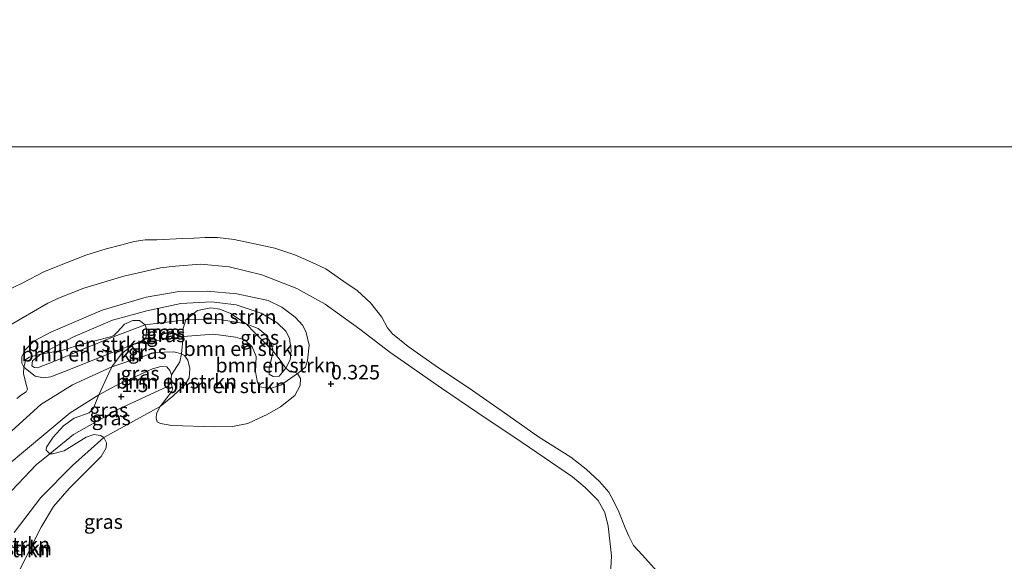
# Model space of a CAD drawing. Units: metres. Extents: x 49996 to 60001, y 418750 to 425003.
# Drawn here: x 51186 to 51356, y 420086 to 420179 of the extents above; entities that cross this region are included whole.
import ezdxf
from ezdxf.enums import TextEntityAlignment as Align

# ---------------------------------------------------------------- set-up
doc = ezdxf.new("R2010")
doc.units = ezdxf.units.M
doc.layers.get('0').update_dxf_attribs({"lineweight": 25})
for name, color, linetype, lineweight in [('B-ME-GR-BOMENSTRUIKEN-GV-B6', 93, 'Continuous', 18), ('B-ME-GW-HOOGTEPUNT-S-B1', 10, 'Continuous', 25), ('B-ME-GW-KRUINLIJN-L-B1', 93, 'Continuous', 18), ('B-ME-GW-TEENLIJN-L-B1', 93, 'Continuous', 18), ('B-ME-IE-GRASLAND-GV-B6', 93, 'Continuous', 18), ('B-ME-IE-HULPGEOMETRIE-L-B1', 53, 'Continuous', 18), ('B-ME-OB-BEKLEDING-GV-B6', 253, 'Continuous', 18), ('B-ME-OB-WATERLIJN-L-B1', 133, 'OB-WATERLIJN', 18), ('B-ME-OG-WATER-GV-B6', 153, 'Continuous', 18)]:
    doc.layers.add(name, color=color, linetype=linetype, lineweight=lineweight)
doc.styles.add('NLCS-ISO', font='NLCS-ISO.TTF')
doc.linetypes.add('OB-WATERLIJN', pattern='A,10,[32,NLCS.SHX,S=2,R=0,X=0,Y=0],-12', length=22)

# ---------------------------------------------------------------- blocks, each defined once
blk = doc.blocks.new('hoogtepunt')
for p, q in [((-0.5, 0), (0.5, 0)), ((0, 0.5), (0, -0.5))]:
    blk.add_line(p, q)

msp = doc.modelspace()

# ---------------------------------------------------------------- linework, layer by layer
at = {"layer": 'B-ME-GR-BOMENSTRUIKEN-GV-B6'}
for points in [[(51224.827, 420126.714, 1.439), (51219.837, 420127.538, 1.496), (51214.363, 420127.394, 1.384), (51216.368, 420129.049, 1.499), (51218.684, 420129.522, 1.468), (51220.255, 420129.266, 1.478), (51222.087, 420128.491, 1.529), (51224.827, 420126.714, 1.439)], [(51186.261, 420119.197, 0.57), (51186.572, 420120.519, 0.963), (51187.202, 420120.957, 1.133), (51189.181, 420121.438, 1.14), (51187.75, 420120.289, 1.138), (51187.614, 420119.435, 1.19), (51188.074, 420119.121, 1.19), (51188.59, 420119.064, 1.182), (51191.742, 420120.302, 1.173), (51197.53, 420122.72, 1.379), (51201.943, 420124.533, 1.37), (51207.287, 420126.561, 1.217), (51207.514, 420125.834, 1.117), (51207.468, 420124.413, 0.808), (51207.129, 420123.928, 0.727), (51205.351, 420123.184, 0.544), (51200.25, 420121.226, 0.476), (51194.634, 420118.952, 0.484), (51190.908, 420117.541, 0.484), (51189.647, 420117.367, 0.484), (51188.213, 420117.652, 0.484), (51186.261, 420119.197, 0.57)], [(51189.181, 420121.438, 1.14), (51193.015, 420122.177, 1.501), (51196.324, 420123.216, 1.498), (51201.277, 420124.448, 1.388), (51201.84, 420124.673, 1.37), (51202.475, 420125.31, 1.37), (51203.717, 420126.685, 1.369), (51205.153, 420127.284, 1.336), (51206.316, 420127.27, 1.285), (51207.287, 420126.561, 1.217), (51201.943, 420124.533, 1.37), (51197.53, 420122.72, 1.379), (51191.742, 420120.302, 1.173), (51188.59, 420119.064, 1.182), (51188.074, 420119.121, 1.19), (51187.614, 420119.435, 1.19), (51187.75, 420120.289, 1.138), (51189.181, 420121.438, 1.14)], [(51231.739, 420119.048, 1.353), (51232.469, 420118.385, 1.026), (51233.295, 420118.305, 0.752), (51233.749, 420118.111, 0.606), (51230.856, 420116.099, 0.606), (51229.337, 420115.638, 0.606), (51228.506, 420115.551, 0.606), (51227.215, 420115.807, 0.606), (51226.784, 420116.523, 0.606), (51226.466, 420118.386, 0.606), (51226.576, 420121.024, 0.718), (51225.885, 420122.744, 0.718), (51224.622, 420123.917, 0.718), (51222.958, 420124.431, 0.718), (51219.172, 420124.941, 0.861), (51213.867, 420124.51, 0.803), (51213.911, 420125.919, 0.972), (51214.363, 420127.394, 1.384), (51219.837, 420127.538, 1.496), (51224.827, 420126.714, 1.439), (51226.368, 420125.08, 1.251), (51227.942, 420123.544, 1.194), (51229.515, 420121.976, 1.542), (51228.815, 420118.9, 1.319), (51228.845, 420117.983, 1.301), (51229.505, 420117.582, 1.301), (51230.537, 420117.641, 1.333), (51231.739, 420119.048, 1.353)], [(51213.596, 420121.514, 0.502), (51213.867, 420124.51, 0.803), (51219.172, 420124.941, 0.861), (51222.958, 420124.431, 0.718), (51224.622, 420123.917, 0.718), (51225.885, 420122.744, 0.718), (51226.576, 420121.024, 0.718), (51226.466, 420118.386, 0.606), (51226.784, 420116.523, 0.606), (51227.215, 420115.807, 0.606), (51228.506, 420115.551, 0.606), (51229.337, 420115.638, 0.606), (51230.856, 420116.099, 0.606), (51233.749, 420118.111, 0.606), (51234.268, 420117.205, 0.52), (51234.222, 420115.99, 0.449), (51233.252, 420114.288, 0.397), (51230.81, 420112.341, 0.363), (51228.48, 420110.977, 0.287), (51227.185, 420110.391, 0.273), (51225.113, 420109.449, 0.273), (51222.474, 420108.878, 0.289), (51219.381, 420108.824, 0.302), (51211.914, 420109.072, 0.376), (51209.986, 420109.425, 0.469), (51209.402, 420109.715, 0.49), (51209.207, 420110.331, 0.496), (51209.238, 420111.14, 0.496), (51209.916, 420112.356, 0.571), (51212.128, 420114.181, 0.548), (51214.246, 420116.192, 0.502), (51214.933, 420117.369, 0.502), (51215.045, 420118.946, 0.502), (51214.727, 420120.408, 0.502), (51214.124, 420121.209, 0.502), (51213.596, 420121.514, 0.502)], [(51185.032, 420113.749, 0.388), (51185.807, 420114.396, 0.441), (51186.63, 420114.898, 0.403), (51186.887, 420115.383, 0.403), (51186.595, 420116.433, 0.42), (51186.172, 420118.08, 0.556), (51186.261, 420119.197, 0.57), (51188.213, 420117.652, 0.484), (51189.647, 420117.367, 0.484), (51190.908, 420117.541, 0.484), (51194.634, 420118.952, 0.484), (51200.25, 420121.226, 0.476), (51205.351, 420123.184, 0.544), (51203.176, 420121.531, 0.559), (51201.511, 420119.24, 0.379), (51194.712, 420116.131, 0.43), (51189.212, 420112.725, 0.389), (51184.173, 420108.129, 0.377)], [(51211.868, 420117.861, 1.353), (51213.305, 420120.104, 0.933), (51213.596, 420121.514, 0.502), (51214.124, 420121.209, 0.502), (51214.727, 420120.408, 0.502), (51215.045, 420118.946, 0.502), (51214.933, 420117.369, 0.502), (51214.246, 420116.192, 0.502), (51212.128, 420114.181, 0.548), (51209.916, 420112.356, 0.571), (51211.856, 420114.935, 0.797), (51212.098, 420115.389, 0.964), (51211.74, 420116.603, 1.374), (51211.868, 420117.861, 1.353)], [(51231.739, 420119.048, 1.353), (51230.537, 420117.641, 1.333), (51229.505, 420117.582, 1.301), (51228.845, 420117.983, 1.301), (51228.815, 420118.9, 1.319), (51229.515, 420121.976, 1.542), (51230.716, 420120.439, 1.712), (51231.739, 420119.048, 1.353)], [(51184.173, 420108.129, 0.377), (51189.212, 420112.725, 0.389), (51194.712, 420116.131, 0.43), (51201.511, 420119.24, 0.379), (51201, 420118.152, 0.668), (51199.237, 420114.381, 1.391), (51194.273, 420111.267, 1.616), (51189.692, 420107.446, 1.576), (51183.363, 420102.161, 1.568)], [(51199.237, 420114.381, 1.391), (51198.329, 420112.09, 1.39), (51197.587, 420111.265, 1.559), (51194.988, 420110.324, 1.758), (51193.116, 420109.045, 1.819), (51191.342, 420107.072, 1.819), (51190.198, 420105.293, 1.761), (51190.102, 420104.792, 1.688), (51190.725, 420104.163, 1.621), (51188.352, 420102.226, 1.74), (51183.142, 420096.684, 1.791)], [(51183.363, 420102.161, 1.568), (51189.692, 420107.446, 1.576), (51194.273, 420111.267, 1.616), (51199.237, 420114.381, 1.391)], [(51183.142, 420096.684, 1.791), (51188.352, 420102.226, 1.74), (51190.725, 420104.163, 1.621), (51191.202, 420104.132, 1.499), (51193.236, 420104.652, 1.383), (51197.044, 420107.065, 1.234), (51198.417, 420107.519, 1.008), (51199.564, 420107.327, 0.75), (51200.146, 420106.973, 0.592)], [(51200.146, 420106.973, 0.592), (51200.599, 420106.085, 0.529), (51200.52, 420105.213, 0.495), (51199.65, 420103.709, 0.498), (51194.119, 420098.16, 0.529), (51191.378, 420095.038, 0.459), (51189.267, 420091.417, 0.475), (51186.546, 420086.082, 0.517), (51184.227, 420081.329, 0.512)], [(51200.146, 420106.973, 0.592), (51194.677, 420102.119, 0.592), (51189.181, 420096.576, 0.538), (51184.574, 420090.519, 0.538)], [(51184.574, 420090.519, 0.538), (51189.181, 420096.576, 0.538), (51194.677, 420102.119, 0.592), (51200.146, 420106.973, 0.592)]]:
    msp.add_polyline3d(points, dxfattribs=at)
at = {"layer": 'B-ME-GW-KRUINLIJN-L-B1'}
for points in [[(51183.62, 420126.389, 0.455), (51190.378, 420130.304, 0.457), (51192.546, 420131.304, 0.457), (51196.673, 420132.885, 0.458), (51203.595, 420134.969, 0.417), (51209.988, 420136.409, 0.407), (51212.495, 420136.751, 0.421), (51216.961, 420137.079, 0.413), (51221.863, 420136.621, 0.483), (51227.57, 420135.2, 0.481), (51233.599, 420132.831, 0.463), (51238.536, 420130.139, 0.365), (51244.537, 420125.81, 0.293), (51249.782, 420121.801, 0.301), (51258.726, 420115.549, 0.314)], [(51191.742, 420120.302, 1.173), (51197.53, 420122.72, 1.379), (51201.943, 420124.533, 1.37), (51207.287, 420126.561, 1.217), (51214.363, 420127.394, 1.384), (51219.837, 420127.538, 1.496), (51224.827, 420126.714, 1.439), (51226.928, 420125.9, 1.639), (51228.163, 420124.841, 1.639), (51229.169, 420123.237, 1.576), (51229.515, 420121.976, 1.542), (51228.815, 420118.9, 1.319), (51228.845, 420117.983, 1.301), (51229.505, 420117.582, 1.301), (51230.537, 420117.641, 1.333), (51231.739, 420119.048, 1.353), (51232.479, 420120.445, 1.47), (51232.62, 420122.08, 1.453), (51232.359, 420124.259, 1.398), (51231.726, 420125.462, 1.398), (51230.204, 420126.893, 1.398), (51227.449, 420128.552, 1.373), (51223.088, 420130.007, 1.298), (51218.815, 420130.545, 1.189), (51213.482, 420130.221, 1.086), (51207.578, 420128.979, 1.023), (51201.645, 420127.364, 1.178), (51194.739, 420124.4, 1.169), (51189.181, 420121.438, 1.14), (51187.75, 420120.289, 1.138)], [(51183.363, 420102.161, 1.568), (51189.692, 420107.446, 1.576), (51194.273, 420111.267, 1.616), (51199.237, 420114.381, 1.391), (51202.122, 420115.953, 1.324), (51208.569, 420118.888, 1.338), (51210.002, 420119.32, 1.33), (51211.063, 420119.236, 1.353), (51211.609, 420118.635, 1.353), (51211.868, 420117.861, 1.353), (51211.74, 420116.603, 1.374), (51211.196, 420115.828, 1.374)], [(51191.742, 420120.302, 1.173), (51188.59, 420119.064, 1.182), (51188.074, 420119.121, 1.19), (51187.614, 420119.435, 1.19), (51187.75, 420120.289, 1.138)], [(51211.196, 420115.828, 1.374), (51202.645, 420111.883, 1.562), (51194.881, 420107.541, 1.74), (51190.725, 420104.163, 1.621), (51188.352, 420102.226, 1.74), (51183.142, 420096.684, 1.791)], [(51258.726, 420115.549, 0.314), (51265.047, 420111.3, 0.325), (51272.72, 420106.154, 0.278), (51281.455, 420100.143, 0.2), (51283.675, 420098.346, 0.197), (51285.929, 420096.084, 0.227), (51287.105, 420093.965, 0.267), (51287.687, 420091.604, 0.267), (51288.226, 420086.479, 0.364), (51288.133, 420084.261, 0.325), (51287.654, 420082.396, 0.293), (51286.501, 420079.808, 0.251), (51285.218, 420077.797, 0.246), (51283.085, 420075.608, 0.246), (51278.591, 420072.114, 0.295), (51272.956, 420068.699, 0.352), (51271.977, 420068.151, 0.362)]]:
    msp.add_polyline3d(points, dxfattribs=at)
at = {"layer": 'B-ME-GW-TEENLIJN-L-B1'}
for points in [[(51213.867, 420124.51, 0.803), (51205.351, 420123.184, 0.544), (51200.25, 420121.226, 0.476), (51194.634, 420118.952, 0.484), (51190.908, 420117.541, 0.484), (51189.647, 420117.367, 0.484), (51188.213, 420117.652, 0.484), (51186.261, 420119.197, 0.57), (51185.916, 420119.885, 0.57), (51185.914, 420120.974, 0.533), (51186.428, 420122.151, 0.533), (51188.003, 420123.702, 0.533), (51190.954, 420125.283, 0.476), (51199.807, 420129.111, 0.444), (51207.488, 420131.359, 0.51), (51213.221, 420132.315, 0.499), (51218.067, 420132.408, 0.487), (51223.2, 420131.929, 0.513), (51228.621, 420130.762, 0.504), (51231.032, 420129.59, 0.504), (51233.328, 420127.902, 0.51), (51234.678, 420126.413, 0.522), (51235.254, 420125.21, 0.544), (51235.745, 420123.003, 0.55), (51235.462, 420120.364, 0.573), (51235.12, 420119.217, 0.587), (51233.749, 420118.111, 0.606), (51230.856, 420116.099, 0.606), (51229.337, 420115.638, 0.606), (51228.506, 420115.551, 0.606), (51227.215, 420115.807, 0.606), (51226.784, 420116.523, 0.606), (51226.466, 420118.386, 0.606), (51226.576, 420121.024, 0.718), (51225.885, 420122.744, 0.718), (51224.622, 420123.917, 0.718), (51222.958, 420124.431, 0.718), (51219.172, 420124.941, 0.861), (51213.867, 420124.51, 0.803)], [(51194.712, 420116.131, 0.43), (51201.511, 420119.24, 0.379), (51208.99, 420121.717, 0.411), (51212.259, 420121.837, 0.488), (51213.596, 420121.514, 0.502), (51214.124, 420121.209, 0.502), (51214.727, 420120.408, 0.502), (51215.045, 420118.946, 0.502), (51214.933, 420117.369, 0.502), (51214.246, 420116.192, 0.502), (51212.128, 420114.181, 0.548), (51209.916, 420112.356, 0.571), (51200.146, 420106.973, 0.592), (51194.677, 420102.119, 0.592), (51189.181, 420096.576, 0.538), (51184.574, 420090.519, 0.538)], [(51184.173, 420108.129, 0.377), (51189.212, 420112.725, 0.389), (51194.712, 420116.131, 0.43)]]:
    msp.add_polyline3d(points, dxfattribs=at)
at = {"layer": 'B-ME-IE-GRASLAND-GV-B6'}
for points in [[(51183.62, 420126.389, 0.455), (51190.378, 420130.304, 0.457), (51192.546, 420131.304, 0.457), (51196.673, 420132.885, 0.458), (51203.595, 420134.969, 0.417), (51209.988, 420136.409, 0.407), (51212.495, 420136.751, 0.421), (51216.961, 420137.079, 0.413), (51221.863, 420136.621, 0.483), (51227.57, 420135.2, 0.481), (51233.599, 420132.831, 0.463)], [(51233.599, 420132.831, 0.463), (51238.536, 420130.139, 0.365), (51244.537, 420125.81, 0.293), (51249.782, 420121.801, 0.301), (51258.726, 420115.549, 0.314), (51265.047, 420111.3, 0.325), (51272.72, 420106.154, 0.278), (51281.455, 420100.143, 0.2), (51283.675, 420098.346, 0.197), (51285.929, 420096.084, 0.227), (51287.105, 420093.965, 0.267), (51287.687, 420091.604, 0.267), (51288.226, 420086.479, 0.364), (51288.133, 420084.261, 0.325)], [(51184.227, 420081.329, 0.512), (51186.546, 420086.082, 0.517), (51189.267, 420091.417, 0.475), (51191.378, 420095.038, 0.459), (51194.119, 420098.16, 0.529), (51199.65, 420103.709, 0.498), (51200.52, 420105.213, 0.495), (51200.599, 420106.085, 0.529), (51200.146, 420106.973, 0.592), (51209.916, 420112.356, 0.571), (51209.238, 420111.14, 0.496), (51209.207, 420110.331, 0.496), (51209.402, 420109.715, 0.49), (51209.986, 420109.425, 0.469), (51211.914, 420109.072, 0.376), (51219.381, 420108.824, 0.302), (51222.474, 420108.878, 0.289), (51225.113, 420109.449, 0.273), (51227.185, 420110.391, 0.273), (51228.48, 420110.977, 0.287), (51230.81, 420112.341, 0.363), (51233.252, 420114.288, 0.397), (51234.222, 420115.99, 0.449), (51234.268, 420117.205, 0.52), (51233.749, 420118.111, 0.606), (51235.12, 420119.217, 0.587), (51235.462, 420120.364, 0.573), (51235.745, 420123.003, 0.55), (51235.254, 420125.21, 0.544), (51234.678, 420126.413, 0.522), (51233.328, 420127.902, 0.51), (51231.032, 420129.59, 0.504), (51228.621, 420130.762, 0.504), (51223.2, 420131.929, 0.513), (51218.067, 420132.408, 0.487), (51213.221, 420132.315, 0.499), (51207.488, 420131.359, 0.51), (51199.807, 420129.111, 0.444), (51190.954, 420125.283, 0.476), (51188.003, 420123.702, 0.533), (51186.428, 420122.151, 0.533), (51185.914, 420120.974, 0.533), (51185.916, 420119.885, 0.57), (51186.261, 420119.197, 0.57), (51186.172, 420118.08, 0.556), (51186.595, 420116.433, 0.42)], [(51186.261, 420119.197, 0.57), (51185.916, 420119.885, 0.57), (51185.914, 420120.974, 0.533), (51186.428, 420122.151, 0.533), (51188.003, 420123.702, 0.533), (51190.954, 420125.283, 0.476), (51199.807, 420129.111, 0.444), (51207.488, 420131.359, 0.51), (51213.221, 420132.315, 0.499), (51218.067, 420132.408, 0.487), (51223.2, 420131.929, 0.513), (51228.621, 420130.762, 0.504), (51231.032, 420129.59, 0.504), (51233.328, 420127.902, 0.51), (51234.678, 420126.413, 0.522), (51235.254, 420125.21, 0.544), (51235.745, 420123.003, 0.55), (51235.462, 420120.364, 0.573), (51235.12, 420119.217, 0.587), (51233.749, 420118.111, 0.606), (51233.295, 420118.305, 0.752), (51232.469, 420118.385, 1.026), (51231.739, 420119.048, 1.353), (51232.479, 420120.445, 1.47), (51232.62, 420122.08, 1.453), (51232.359, 420124.259, 1.398), (51231.726, 420125.462, 1.398), (51230.204, 420126.893, 1.398), (51227.449, 420128.552, 1.373), (51223.088, 420130.007, 1.298), (51218.815, 420130.545, 1.189), (51213.482, 420130.221, 1.086), (51207.578, 420128.979, 1.023), (51201.645, 420127.364, 1.178), (51194.739, 420124.4, 1.169), (51189.181, 420121.438, 1.14), (51187.202, 420120.957, 1.133), (51186.572, 420120.519, 0.963), (51186.261, 420119.197, 0.57)], [(51189.181, 420121.438, 1.14), (51194.739, 420124.4, 1.169), (51201.645, 420127.364, 1.178), (51207.578, 420128.979, 1.023), (51213.482, 420130.221, 1.086), (51218.815, 420130.545, 1.189), (51223.088, 420130.007, 1.298), (51227.449, 420128.552, 1.373), (51230.204, 420126.893, 1.398), (51231.726, 420125.462, 1.398), (51232.359, 420124.259, 1.398), (51232.62, 420122.08, 1.453), (51232.479, 420120.445, 1.47), (51231.739, 420119.048, 1.353), (51230.716, 420120.439, 1.712), (51229.515, 420121.976, 1.542), (51229.169, 420123.237, 1.576), (51228.163, 420124.841, 1.639), (51226.928, 420125.9, 1.639), (51224.827, 420126.714, 1.439), (51222.087, 420128.491, 1.529), (51220.255, 420129.266, 1.478), (51218.684, 420129.522, 1.468), (51216.368, 420129.049, 1.499), (51214.363, 420127.394, 1.384), (51207.287, 420126.561, 1.217), (51206.316, 420127.27, 1.285), (51205.153, 420127.284, 1.336), (51203.717, 420126.685, 1.369), (51202.475, 420125.31, 1.37), (51201.84, 420124.673, 1.37), (51201.277, 420124.448, 1.388), (51196.324, 420123.216, 1.498), (51193.015, 420122.177, 1.501), (51189.181, 420121.438, 1.14)], [(51207.287, 420126.561, 1.217), (51214.363, 420127.394, 1.384), (51213.911, 420125.919, 0.972), (51213.867, 420124.51, 0.803), (51205.351, 420123.184, 0.544), (51207.129, 420123.928, 0.727), (51207.468, 420124.413, 0.808), (51207.514, 420125.834, 1.117), (51207.287, 420126.561, 1.217)], [(51229.169, 420123.237, 1.576), (51229.515, 420121.976, 1.542), (51227.942, 420123.544, 1.194), (51226.368, 420125.08, 1.251), (51224.827, 420126.714, 1.439), (51226.928, 420125.9, 1.639), (51228.163, 420124.841, 1.639), (51229.169, 420123.237, 1.576)], [(51205.351, 420123.184, 0.544), (51213.867, 420124.51, 0.803), (51213.596, 420121.514, 0.502), (51212.259, 420121.837, 0.488), (51208.99, 420121.717, 0.411), (51201.511, 420119.24, 0.379), (51203.176, 420121.531, 0.559), (51205.351, 420123.184, 0.544)], [(51201.511, 420119.24, 0.379), (51208.99, 420121.717, 0.411), (51212.259, 420121.837, 0.488), (51213.596, 420121.514, 0.502), (51213.305, 420120.104, 0.933), (51211.868, 420117.861, 1.353), (51211.609, 420118.635, 1.353), (51211.063, 420119.236, 1.353), (51210.002, 420119.32, 1.33), (51208.569, 420118.888, 1.338), (51202.122, 420115.953, 1.324), (51199.237, 420114.381, 1.391), (51201, 420118.152, 0.668), (51201.511, 420119.24, 0.379)], [(51199.237, 420114.381, 1.391), (51202.122, 420115.953, 1.324), (51208.569, 420118.888, 1.338), (51210.002, 420119.32, 1.33), (51211.063, 420119.236, 1.353), (51211.609, 420118.635, 1.353), (51211.868, 420117.861, 1.353), (51211.74, 420116.603, 1.374), (51211.196, 420115.828, 1.374), (51202.645, 420111.883, 1.562), (51194.881, 420107.541, 1.74), (51190.725, 420104.163, 1.621), (51190.102, 420104.792, 1.688), (51190.198, 420105.293, 1.761), (51191.342, 420107.072, 1.819), (51193.116, 420109.045, 1.819), (51194.988, 420110.324, 1.758), (51197.587, 420111.265, 1.559), (51198.329, 420112.09, 1.39), (51199.237, 420114.381, 1.391)], [(51186.595, 420116.433, 0.42), (51186.887, 420115.383, 0.403), (51186.63, 420114.898, 0.403), (51185.807, 420114.396, 0.441), (51185.032, 420113.749, 0.388)], [(51200.146, 420106.973, 0.592), (51199.564, 420107.327, 0.75), (51198.417, 420107.519, 1.008), (51197.044, 420107.065, 1.234), (51193.236, 420104.652, 1.383), (51191.202, 420104.132, 1.499), (51190.725, 420104.163, 1.621), (51194.881, 420107.541, 1.74), (51202.645, 420111.883, 1.562), (51211.196, 420115.828, 1.374), (51211.74, 420116.603, 1.374), (51212.098, 420115.389, 0.964), (51211.856, 420114.935, 0.797), (51209.916, 420112.356, 0.571), (51200.146, 420106.973, 0.592)]]:
    msp.add_polyline3d(points, dxfattribs=at)
at = {"layer": 'B-ME-IE-HULPGEOMETRIE-L-B1'}
msp.add_line((51399, 420157.426, -0.25), (51036, 420157.416, -0.25), dxfattribs=at)
at = {"layer": 'B-ME-OB-BEKLEDING-GV-B6'}
for points in [[(51182.727, 420132.231, -0.25), (51186.067, 420133.859, -0.25), (51189.824, 420135.777, -0.25), (51193.742, 420137.374, -0.25), (51196.986, 420138.617, -0.25), (51200.52, 420139.731, -0.25), (51203.234, 420140.426, -0.25), (51205.386, 420140.992, -0.25), (51207.314, 420141.284, -0.25), (51209.339, 420141.32, -0.25), (51213.806, 420141.552, -0.25), (51215.798, 420141.603, -0.25), (51217.726, 420141.719, -0.25), (51219.831, 420141.674, -0.25), (51222.756, 420141.357, -0.25), (51226.55, 420140.559, -0.25), (51229.797, 420139.858, -0.25), (51233.285, 420138.722, -0.25), (51236.148, 420137.441, -0.25), (51238.64, 420136.24, -0.25), (51241.761, 420134.076, -0.25), (51244.077, 420132.521, -0.25), (51246.394, 420130.387, -0.25), (51248.359, 420127.884, -0.25), (51249.374, 420126.037, -0.25), (51250.211, 420124.994, -0.25), (51252.962, 420122.797, -0.25), (51257.628, 420119.478, -0.25), (51264.11, 420115.134, -0.25), (51270.223, 420110.885, -0.25), (51275.564, 420107.134, -0.25), (51281.209, 420103.607, -0.25), (51283.848, 420101.474, -0.25), (51286.181, 420099.341, -0.25), (51287.775, 420097.48, -0.25), (51288.597, 420096.003, -0.25), (51289.5, 420094.076, -0.25), (51290.597, 420091.33, -0.25), (51291.274, 420089.901, -0.25), (51292.064, 420088.231, -0.25), (51293.625, 420086.562, -0.25), (51297.134, 420082.615, -0.25)], [(51288.133, 420084.261, 0.325), (51288.226, 420086.479, 0.364), (51287.687, 420091.604, 0.267), (51287.105, 420093.965, 0.267), (51285.929, 420096.084, 0.227), (51283.675, 420098.346, 0.197), (51281.455, 420100.143, 0.2), (51272.72, 420106.154, 0.278), (51265.047, 420111.3, 0.325), (51258.726, 420115.549, 0.314), (51249.782, 420121.801, 0.301), (51244.537, 420125.81, 0.293), (51238.536, 420130.139, 0.365), (51233.599, 420132.831, 0.463), (51227.57, 420135.2, 0.481), (51221.863, 420136.621, 0.483), (51216.961, 420137.079, 0.413), (51212.495, 420136.751, 0.421), (51209.988, 420136.409, 0.407), (51203.595, 420134.969, 0.417), (51196.673, 420132.885, 0.458), (51192.546, 420131.304, 0.457), (51190.378, 420130.304, 0.457), (51183.62, 420126.389, 0.455)]]:
    msp.add_polyline3d(points, dxfattribs=at)
at = {"layer": 'B-ME-OB-WATERLIJN-L-B1'}
msp.add_polyline3d([(51182.727, 420132.231, -0.25), (51186.067, 420133.859, -0.25), (51189.824, 420135.777, -0.25), (51193.742, 420137.374, -0.25), (51196.986, 420138.617, -0.25), (51200.52, 420139.731, -0.25), (51203.234, 420140.426, -0.25), (51205.386, 420140.992, -0.25), (51207.314, 420141.284, -0.25), (51209.339, 420141.32, -0.25), (51213.806, 420141.552, -0.25), (51215.798, 420141.603, -0.25), (51217.726, 420141.719, -0.25), (51219.831, 420141.674, -0.25), (51222.756, 420141.357, -0.25), (51226.55, 420140.559, -0.25), (51229.797, 420139.858, -0.25), (51233.285, 420138.722, -0.25), (51236.148, 420137.441, -0.25), (51238.64, 420136.24, -0.25), (51241.761, 420134.076, -0.25), (51244.077, 420132.521, -0.25), (51246.394, 420130.387, -0.25), (51248.359, 420127.884, -0.25), (51249.374, 420126.037, -0.25), (51250.211, 420124.994, -0.25), (51252.962, 420122.797, -0.25), (51257.628, 420119.478, -0.25), (51264.11, 420115.134, -0.25), (51270.223, 420110.885, -0.25), (51275.564, 420107.134, -0.25), (51281.209, 420103.607, -0.25), (51283.848, 420101.474, -0.25), (51286.181, 420099.341, -0.25), (51287.775, 420097.48, -0.25), (51288.597, 420096.003, -0.25), (51289.5, 420094.076, -0.25), (51290.597, 420091.33, -0.25), (51291.274, 420089.901, -0.25), (51292.064, 420088.231, -0.25), (51293.625, 420086.562, -0.25), (51297.134, 420082.615, -0.25)], dxfattribs=at)
at = {"layer": 'B-ME-OG-WATER-GV-B6'}
for points in [[(51863.454, 421012.369, -0.25), (51777, 420157.416, -0.25), (51399, 420157.426, -0.25), (51036, 420157.416, -0.25), (50656.01, 420157.426, -0.25), (50298.02, 420157.416, -0.25), (50004, 420157.42, -0.25), (50004.01, 420820.575, -0.25), (50000, 420820.5751, -0.25), (50000, 421791.477, -0.237)], [(51863.454, 421012.369, -0.25), (51777, 420157.416, -0.25), (51399, 420157.426, -0.25), (51036, 420157.416, -0.25), (50656.01, 420157.426, -0.25), (50298.02, 420157.416, -0.25), (50004, 420157.42, -0.25), (50004.01, 420820.575, -0.25), (50000, 420820.5751, -0.25), (50000, 421791.477, -0.237)], [(51036, 420157.416, -0.25), (51399, 420157.426, -0.25)], [(51297.134, 420082.615, -0.25), (51293.625, 420086.562, -0.25), (51292.064, 420088.231, -0.25), (51291.274, 420089.901, -0.25), (51290.597, 420091.33, -0.25), (51289.5, 420094.076, -0.25), (51288.597, 420096.003, -0.25), (51287.775, 420097.48, -0.25), (51286.181, 420099.341, -0.25), (51283.848, 420101.474, -0.25), (51281.209, 420103.607, -0.25), (51275.564, 420107.134, -0.25), (51270.223, 420110.885, -0.25), (51264.11, 420115.134, -0.25), (51257.628, 420119.478, -0.25), (51252.962, 420122.797, -0.25), (51250.211, 420124.994, -0.25), (51249.374, 420126.037, -0.25), (51248.359, 420127.884, -0.25), (51246.394, 420130.387, -0.25), (51244.077, 420132.521, -0.25), (51241.761, 420134.076, -0.25), (51238.64, 420136.24, -0.25), (51236.148, 420137.441, -0.25), (51233.285, 420138.722, -0.25), (51229.797, 420139.858, -0.25), (51226.55, 420140.559, -0.25), (51222.756, 420141.357, -0.25), (51219.831, 420141.674, -0.25), (51217.726, 420141.719, -0.25), (51215.798, 420141.603, -0.25), (51213.806, 420141.552, -0.25), (51209.339, 420141.32, -0.25), (51207.314, 420141.284, -0.25), (51205.386, 420140.992, -0.25), (51203.234, 420140.426, -0.25), (51200.52, 420139.731, -0.25), (51196.986, 420138.617, -0.25), (51193.742, 420137.374, -0.25), (51189.824, 420135.777, -0.25), (51186.067, 420133.859, -0.25), (51182.727, 420132.231, -0.25)]]:
    msp.add_polyline3d(points, dxfattribs=at)

# ---------------------------------------------------------------- block references
at = {"layer": 'B-ME-GW-HOOGTEPUNT-S-B1', "rotation": 90}
for p in [(51239.54, 420116.297, 0.325), (51239.54, 420116.297, 0.325), (51203.144, 420114.092, 1.5), (51203.144, 420114.092, 1.5)]:
    msp.add_blockref('hoogtepunt', p, dxfattribs=at)

# ---------------------------------------------------------------- texts
at = {"layer": 'B-ME-GR-BOMENSTRUIKEN-GV-B6', "ltscale": 0.2, "style": 'NLCS-ISO'}
for p in [(51219.5879, 420127.9525), (51197.3563, 420123.2049), (51196.3426, 420121.4376), (51224.4663, 420122.3955), (51230.0112, 420119.5282), (51212.7424, 420116.7314), (51221.3753, 420115.9527), (51180.2068, 420087.4565), (51180.2885, 420088.4444), (51180.6113, 420087.785)]:
    msp.add_text('bmn en strkn', height=2.5, dxfattribs=at).set_placement(p, align=Align.MIDDLE_CENTER)
at = {"layer": 'B-ME-GW-HOOGTEPUNT-S-B1', "ltscale": 0.2, "style": 'NLCS-ISO'}
for s, p in [('0.325', (51239.54, 420116.297, 0.325)), ('0.325', (51239.54, 420116.297, 0.325)), ('1.5', (51203.144, 420114.092, 1.5)), ('1.5', (51203.144, 420114.092, 1.5))]:
    msp.add_text(s, height=2.5, dxfattribs=at).set_placement(p, align=Align.BOTTOM_LEFT)
at = {"layer": 'B-ME-IE-GRASLAND-GV-B6', "ltscale": 0.2, "style": 'NLCS-ISO'}
for p in [(51209.857, 420125.289), (51210.8295, 420125.2595), (51210.9005, 420124.7965), (51227.171, 420124.345), (51207.689, 420121.875), (51206.4165, 420118.109), (51200.985, 420111.7415), (51201.4115, 420110.3675), (51200.053, 420092.379)]:
    msp.add_text('gras', height=2.5, dxfattribs=at).set_placement(p, align=Align.MIDDLE_CENTER)

doc.saveas('drawing.dxf')
